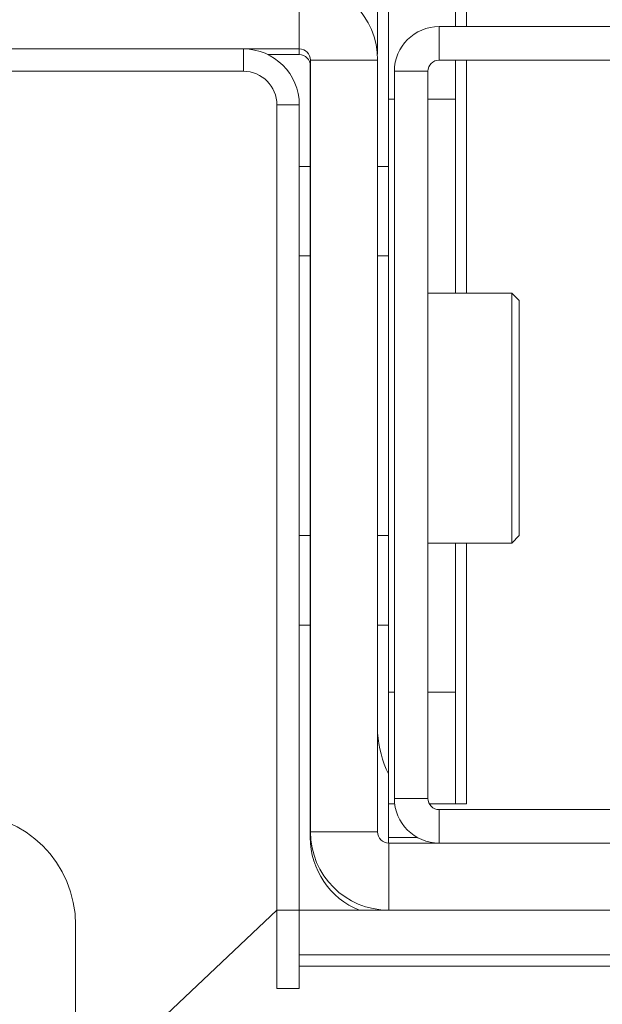
# Model space of a CAD drawing. Units: millimetres. Extents: x 470 to 882, y 315 to 595.
# Drawn here: x 780 to 781, y 523 to 525 of the extents above; entities that cross this region are included whole.
import ezdxf

# ---------------------------------------------------------------- set-up
doc = ezdxf.new("R2010")
doc.units = ezdxf.units.MM

msp = doc.modelspace()

# ---------------------------------------------------------------- linework, layer by layer
at = {"color": 7, "linetype": 'Continuous', "lineweight": 15}
for p, q in [((780.3734, 524.9011), (780.3734, 525.0211)), ((780.513, 525.0115), (780.513, 524.8917)), ((780.5326, 524.8111), (780.5326, 525.0111)), ((780.6526, 525.0111), (780.6526, 524.9411)), ((780.6234, 524.8811), (780.6234, 524.9411)), ((780.6234, 524.9411), (781.1434, 524.9411)), ((772.8734, 524.9011), (780.3734, 524.9011)), ((780.317, 524.8911), (780.373, 524.8911)), ((780.5134, 524.8811), (780.3934, 524.8811)), ((780.3934, 524.8811), (780.3934, 523.5011)), ((780.5134, 524.8811), (780.5134, 523.5011)), ((780.6234, 524.8811), (781.1434, 524.8811)), ((780.6526, 524.8811), (780.6526, 524.8111)), ((780.2734, 524.8611), (776.2734, 524.8611)), ((780.393, 524.8711), (780.393, 523.4911)), ((780.5434, 523.5611), (780.5434, 524.8611)), ((780.6034, 524.8611), (780.5434, 524.8611)), ((780.6034, 523.5611), (780.6034, 524.8611)), ((780.5326, 523.7511), (780.5326, 524.8111)), ((780.6526, 524.4647), (780.6526, 524.8111)), ((780.3334, 523.3611), (780.3334, 524.8011)), ((780.3734, 524.8011), (780.3734, 523.3611)), ((780.393, 524.6911), (780.3734, 524.6911)), ((780.5326, 524.6911), (780.5134, 524.6911)), ((780.3734, 524.5311), (780.393, 524.5311)), ((780.5134, 524.5311), (780.5326, 524.5311)), ((780.7532, 524.4647), (780.6034, 524.4647)), ((780.7666, 524.4513), (780.7532, 524.4647)), ((780.7532, 524.0175), (780.7532, 524.4647)), ((780.7666, 524.0309), (780.7666, 524.4513)), ((780.393, 524.0311), (780.3734, 524.0311)), ((780.5326, 524.0311), (780.5134, 524.0311)), ((780.6034, 524.0175), (780.7532, 524.0175)), ((780.6526, 523.7511), (780.6526, 524.0175)), ((780.7532, 524.0175), (780.7666, 524.0309)), ((780.3734, 523.8711), (780.393, 523.8711)), ((780.5134, 523.8711), (780.5326, 523.8711)), ((780.5326, 523.5511), (780.5326, 523.7511)), ((780.6526, 523.7511), (780.6526, 523.5511)), ((780.5434, 523.5611), (780.6034, 523.5611)), ((780.5441, 523.5511), (780.5326, 523.5511)), ((780.533, 523.4911), (780.533, 523.5511)), ((780.6526, 523.5511), (780.6061, 523.5511)), ((780.6234, 523.5411), (780.6234, 523.4811)), ((781.5434, 523.5411), (780.6234, 523.5411)), ((780.6526, 523.5511), (780.6726, 523.5511)), ((780.3934, 523.5011), (780.5134, 523.5011)), ((780.533, 523.4911), (780.533, 523.4811)), ((780.5334, 523.4811), (780.5334, 523.3611)), ((780.5334, 523.4811), (795.4134, 523.4811)), ((780.3334, 523.3611), (779.9734, 523.0213)), ((780.3734, 523.3611), (780.3334, 523.3611)), ((780.3334, 523.3611), (780.3334, 523.2211)), ((780.3734, 523.3611), (780.3734, 523.2811)), ((780.3734, 523.3611), (780.5334, 523.3611)), ((780.5334, 523.3611), (795.4134, 523.3611)), ((779.9734, 523.3346), (779.9734, 522.3346)), ((780.3734, 523.2811), (784.9734, 523.2811)), ((780.3734, 523.2811), (780.3734, 523.2611)), ((780.3734, 523.2211), (780.3734, 523.2611)), ((780.3334, 523.2211), (780.3734, 523.2211))]:
    msp.add_line(p, q, dxfattribs=at)
at = {"color": 8, "linetype": 'Continuous', "lineweight": 15}
for p, q in [((780.6726, 524.9411), (780.6726, 525.0111)), ((780.2734, 524.8611), (780.2734, 524.9011)), ((780.373, 524.8911), (780.373, 524.9011)), ((780.6726, 524.4647), (780.6726, 524.8811)), ((780.3934, 524.8711), (780.393, 524.8711)), ((780.5434, 524.8111), (780.5326, 524.8111)), ((780.6526, 524.8111), (780.6034, 524.8111)), ((780.3334, 524.8011), (780.3734, 524.8011)), ((780.6726, 523.5511), (780.6726, 524.0175)), ((780.5326, 523.7511), (780.5434, 523.7511)), ((780.6034, 523.7511), (780.6526, 523.7511)), ((780.393, 523.4911), (780.3938, 523.4911)), ((780.5847, 523.4911), (780.533, 523.4911)), ((780.3734, 523.2611), (782.6524, 523.2611))]:
    msp.add_line(p, q, dxfattribs=at)
at = {"color": 7, "linetype": 'Continuous', "lineweight": 15}
for centre, radius, start, end in [((780.3734, 524.8811), 0.14, 0, 90), ((780.6234, 524.8611), 0.08, 90, 180), ((780.2734, 524.8011), 0.1, 0, 90), ((780.3734, 524.8811), 0.02, 0, 90), ((780.373, 524.8711), 0.02, 0, 90), ((780.6234, 524.8611), 0.02, 90, 180), ((780.2734, 524.8011), 0.06, 0, 90), ((780.713, 523.6911), 0.2, 183.624, 205.5778), ((780.6234, 523.5611), 0.08, 180, 270), ((780.6234, 523.5611), 0.02, 180, 270), ((779.7734, 523.3346), 0.2, 0, 90), ((780.533, 523.4911), 0.14, 180, 248.2132), ((780.5334, 523.5011), 0.14, 180, 270), ((780.5334, 523.5011), 0.02, 180, 270)]:
    msp.add_arc(centre, radius, start, end, dxfattribs=at)

doc.saveas('drawing.dxf')
